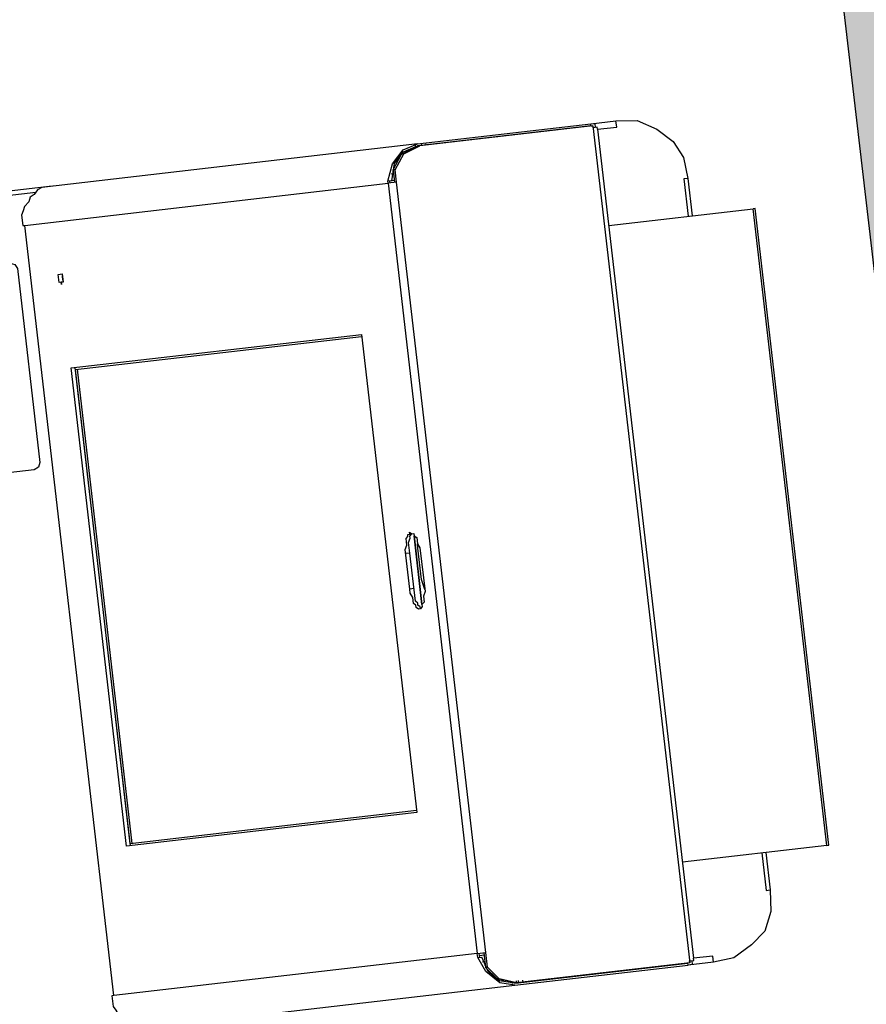
# Model space of a CAD drawing. Units: millimetres. Extents: x 1839 to 3816, y 1121 to 2939.
# Drawn here: x 2762 to 2762, y 2507 to 2507 of the extents above; entities that cross this region are included whole.
import ezdxf

# ---------------------------------------------------------------- set-up
doc = ezdxf.new("R2010")
doc.units = ezdxf.units.MM
doc.layers.add('2', color=1, linetype='Continuous')
doc.layers.add('S-DIVC', color=142, linetype='Continuous')
doc.layers.add('Alvenaria', color=5, linetype='Continuous', lineweight=30)

# ---------------------------------------------------------------- blocks, each defined once
blk = doc.blocks.new('totem 2')
at = {"layer": '2'}
for points in [[(-0.15497, 0.55), (0.15497, 0.55), (0.15497, 0.54901)], [(-0.15497, 0.54901), (-0.15497, 0.55), (-0.15497, 0.55)], [(-0.15497, 0.54901), (-0.15497, 0.47872)], [(-0.15497, 0.54901), (0.15497, 0.54901)], [(0.15497, 0.47872), (0.15497, 0.54901)], [(-0.17324, 0.51942), (-0.18357, 0.51843), (-0.1927, 0.51446), (-0.19866, 0.50731), (-0.20382, 0.49818), (-0.20481, 0.48805)], [(-0.17324, 0.51744), (-0.17324, 0.51942)], [(-0.15497, 0.51942), (-0.17324, 0.51942)], [(0.20481, 0.48805), (0.20382, 0.49818), (0.19866, 0.50731), (0.19171, 0.51446), (0.18357, 0.51843), (0.17324, 0.51942), (0.15497, 0.51942)], [(0.17324, 0.51942), (0.17324, 0.51744)], [(-0.15497, 0.51744), (-0.17324, 0.51744)], [(0.17324, 0.51744), (0.15497, 0.51744)], [(-0.20481, 0.48805), (-0.20183, 0.48805)], [(-0.20481, 0.48805), (-0.20481, 0.47574)], [(-0.20183, 0.48805), (-0.20183, 0.47872)], [(0.20183, 0.48805), (0.20481, 0.48805)], [(0.20183, 0.47872), (0.20183, 0.48805)], [(0.20481, 0.47574), (0.20481, 0.48805)], [(-0.20283, 0.47773), (-0.20481, 0.47773), (-0.20481, 0.47574)], [(-0.20382, 0.47673), (-0.20283, 0.47673), (-0.20283, 0.47872), (-0.20183, 0.47872)], [(-0.20382, 0.47673), (-0.20382, 0.39235), (-0.20382, 0.39235)], [(-0.20382, 0.47673), (-0.20382, 0.47574), (-0.20382, 0.47574)], [(0.20382, 0.47673), (-0.20382, 0.47673)], [(0.20183, 0.47872), (-0.20183, 0.47872)], [(0.20183, 0.47872), (0.20283, 0.47872), (0.20283, 0.47673), (0.20382, 0.47673)], [(0.20481, 0.47574), (0.20481, 0.47773), (0.20283, 0.47773)], [(0.20382, 0.47673), (0.20382, 0.39235), (0.20382, 0.39235)], [(0.20382, 0.47574), (0.20382, 0.47673), (0.20382, 0.47673)], [(-0.20481, 0.39135), (-0.20481, 0.47574), (-0.20382, 0.47574)], [(-0.20382, 0.39453), (-0.20382, 0.47574)], [(0.20382, 0.47574), (0.20382, 0.39453)], [(0.20382, 0.47574), (0.20481, 0.47574)], [(0.20481, 0.39135), (0.20481, 0.47574), (0.20481, 0.47574)], [(-0.20382, 0.39552), (-0.20283, 0.39552)], [(0.20382, 0.39552), (0.20481, 0.39552)], [(-0.18754, 0.19816), (-0.18754, 0.19717), (-0.1927, 0.19717), (-0.19468, 0.19816), (-0.19667, 0.19915), (-0.19866, 0.20134), (-0.20084, 0.20233), (-0.20283, 0.20431), (-0.20382, 0.2063), (-0.20481, 0.20848), (-0.20481, 0.39135), (-0.20283, 0.38421), (-0.19667, 0.37825), (-0.18952, 0.37507), (-0.18754, 0.37507)], [(-0.20382, 0.39334), (-0.20382, 0.39453)], [(-0.20382, 0.39235), (-0.20382, 0.39334), (-0.20382, 0.39334)], [(-0.20382, 0.39334), (-0.20283, 0.39334)], [(-0.20382, 0.39235), (-0.20283, 0.39235), (-0.20283, 0.39235)], [(-0.20382, 0.39235), (-0.20084, 0.38421), (-0.19468, 0.37924)], [(-0.20382, 0.39235), (-0.20084, 0.38321), (-0.19468, 0.37825)], [(-0.20382, 0.39235), (-0.20283, 0.39235), (-0.20283, 0.39235)], [(-0.20382, 0.39135), (-0.20382, 0.39235)], [(-0.20382, 0.39135), (-0.20183, 0.38421), (-0.19667, 0.37924), (-0.18952, 0.37706)], [(0.18754, 0.37507), (0.18853, 0.37507), (0.19667, 0.37825), (0.20283, 0.38421), (0.20481, 0.39135), (0.20481, 0.20848), (0.20382, 0.2063), (0.20183, 0.20431), (0.20084, 0.20233), (0.19866, 0.20134), (0.19667, 0.19915), (0.19468, 0.19816), (0.1927, 0.19717), (0.18754, 0.19717), (0.18754, 0.19816)], [(0.18853, 0.37706), (0.19667, 0.37924), (0.20183, 0.38421), (0.20382, 0.39135)], [(0.19369, 0.37924), (0.20084, 0.38421), (0.20382, 0.39235)], [(0.19369, 0.37825), (0.20084, 0.38321), (0.20382, 0.39235)], [(0.20382, 0.39453), (0.20382, 0.39334)], [(0.20382, 0.39334), (0.20382, 0.39235), (0.20382, 0.39235)], [(0.20382, 0.39334), (0.20481, 0.39334)], [(0.20382, 0.39235), (0.20382, 0.39135)], [(-0.20382, 0.39036), (-0.20283, 0.39036)], [(-0.20183, 0.3852), (-0.20183, 0.38639)], [(0.20183, 0.38639), (0.20183, 0.3852)], [(0.20382, 0.39036), (0.20481, 0.39036)], [(-0.19468, 0.37924), (-0.18754, 0.37924)], [(-0.18754, 0.37825), (-0.19468, 0.37825), (-0.19468, 0.37924)], [(-0.19369, 0.37825), (-0.1927, 0.37825)], [(-0.19171, 0.37706), (-0.19171, 0.37825)], [(-0.18952, 0.37507), (-0.18952, 0.37706)], [(-0.18853, 0.37607), (-0.18853, 0.37825)], [(-0.18754, 0.37507), (-0.18754, 0.37924)], [(-0.18754, 0.37924), (0.18754, 0.37924)], [(0.18754, 0.37924), (0.18754, 0.37507)], [(0.18754, 0.37924), (0.19369, 0.37924)], [(0.19369, 0.37924), (0.19369, 0.37825), (0.18754, 0.37825)], [(0.18853, 0.37825), (0.18853, 0.37607)], [(0.18853, 0.37706), (0.18853, 0.37507)], [(0.19171, 0.37825), (0.19171, 0.37706)], [(0.1927, 0.37825), (0.19369, 0.37825)], [(-0.18952, 0.37607), (-0.18754, 0.37607)], [(0.18754, 0.37507), (-0.18754, 0.37507)], [(-0.18754, 0.37507), (-0.18754, 0.19816), (0.18754, 0.19816)], [(0.18754, 0.37607), (0.18853, 0.37607)], [(0.18754, 0.19816), (0.18754, 0.37507)], [(-0.01876, 0.36693), (-0.01777, 0.36693), (-0.01678, 0.36594), (-0.01579, 0.36594), (-0.01479, 0.36495), (0.00864, 0.36495)], [(-0.01678, 0.36792), (-0.01579, 0.36792)], [(-0.00963, 0.37011), (-0.00467, 0.36912), (0.01062, 0.36912)], [(0.00864, 0.36495), (0.0138, 0.36495), (0.01579, 0.36594), (0.01678, 0.36594), (0.01777, 0.36693)], [(0.01062, 0.36912), (0.01261, 0.36912), (0.01261, 0.36912)], [(-0.00864, 0.36495), (-0.00864, 0.36296)], [(0.00864, 0.36495), (0.00864, 0.36296)], [(-0.11546, 0.35383), (-0.11546, 0.21444), (0.11546, 0.21444), (0.11546, 0.35383)], [(-0.11645, 0.21444), (0.11645, 0.21444)], [(-0.11546, 0.21543), (0.11546, 0.21543), (0.11546, 0.21543)], [(0.15914, 0.21345), (0.16113, 0.21345)], [(0.20481, 0.21345), (0.20481, 0.03058), (0.20283, 0.03058)], [(0.20283, 0.03058), (0.20283, 0.20531)], [(-0.18754, 0.19816), (0.18754, 0.19816)]]:
    blk.add_lwpolyline(points, dxfattribs=at)
for points in [[(-0.00864, 0.36296), (0.01062, 0.36296), (0.01261, 0.36395), (0.01579, 0.36395), (0.01678, 0.36495), (0.01777, 0.36495), (0.01777, 0.36594), (0.01876, 0.36594), (0.01777, 0.36693), (0.01777, 0.36792), (0.01678, 0.36792), (0.01579, 0.36912), (0.01261, 0.36912), (0.01062, 0.37011), (-0.01062, 0.37011), (-0.01281, 0.36912), (-0.01579, 0.36912), (-0.01678, 0.36792), (-0.01777, 0.36792), (-0.01876, 0.36693), (-0.01876, 0.36594), (-0.01777, 0.36495), (-0.01678, 0.36495), (-0.01579, 0.36395), (-0.01281, 0.36395), (-0.01062, 0.36296)], [(-0.01678, 0.36792), (0.01678, 0.36792)], [(-0.11645, 0.21246), (0.11645, 0.21246), (0.11645, 0.35383), (-0.11645, 0.35383)], [(0.16212, 0.21246), (0.16212, 0.21345), (0.15815, 0.21345), (0.15815, 0.21246), (0.15716, 0.21246), (0.15815, 0.21246), (0.15815, 0.21146), (0.16212, 0.21146)], [(0.06959, 0.0143), (0.07059, 0.01211), (0.07277, 0.01112), (0.16728, 0.01112), (0.16927, 0.01211), (0.17026, 0.0143), (0.17026, 0.18903), (0.16927, 0.19121), (0.16728, 0.1922), (0.07277, 0.1922), (0.07059, 0.19121), (0.06959, 0.18903)]]:
    blk.add_lwpolyline(points, close=True, dxfattribs=at)

msp = doc.modelspace()

# ---------------------------------------------------------------- hatches: boundary and pattern name
at = {"layer": 'S-DIVC'}
h = msp.add_hatch(color=256, dxfattribs=at)
h.dxf.hatch_style = 1
h.paths.add_polyline_path([(2762.89863, 2504.34756), (2762.88128, 2504.49656), (2762.83134, 2504.49074), (2762.11531, 2510.64185), (2762.21421, 2510.65337), (2762.19687, 2510.80236), (2762.09797, 2510.79085), (2761.65286, 2514.61462), (2766.89656, 2515.22502), (2766.87922, 2515.37402), (2761.48642, 2514.74626), (2762.68262, 2504.47343), (2757.71617, 2503.8953), (2757.73351, 2503.7463), (2759.406, 2503.94099), (2759.406, 2503.94099), (2760.0748, 2504.01885)])
h.paths.add_polyline_path([(2767.35907, 2511.25186), (2767.34172, 2511.40086), (2763.09087, 2510.90603), (2763.10817, 2510.75743), (2763.60525, 2510.81529), (2763.60958, 2510.7781), (2763.75858, 2510.79544), (2763.75429, 2510.83224)])

# ---------------------------------------------------------------- linework, layer by layer
at = {"layer": 'Alvenaria'}
msp.add_line((2761.48642, 2514.74626), (2762.68257, 2504.47391), dxfattribs=at)

# ---------------------------------------------------------------- block references
at = {"layer": '2', "xscale": -1, "rotation": 276.6051450128061}
msp.add_blockref('totem 2', (2761.76488, 2507.13477), dxfattribs=at)

doc.saveas('drawing.dxf')
